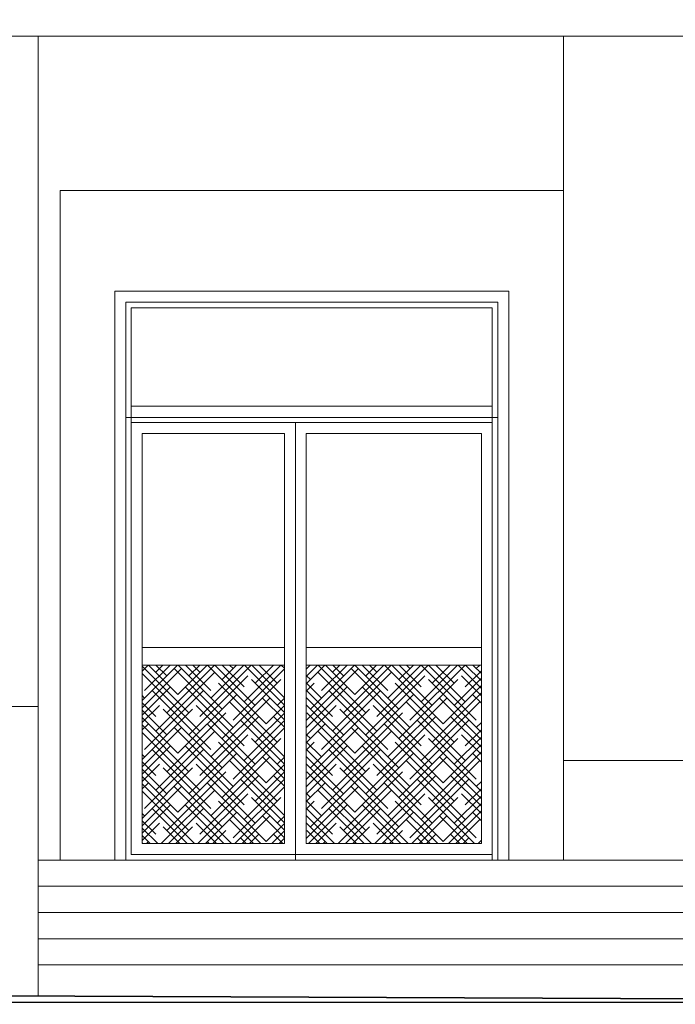
# Model space of a CAD drawing. Units: millimetres. Extents: x -98264 to -10274, y -21479 to 16883.
# Drawn here: x -71923 to -71624, y -16791 to -16341 of the extents above; entities that cross this region are included whole.
import ezdxf

# ---------------------------------------------------------------- set-up
doc = ezdxf.new("R2010")
doc.units = ezdxf.units.MM
doc.layers.get('Defpoints').update_dxf_attribs({"color": 53})
for name, color, linetype, lineweight in [('E-daszki', 166, 'Continuous', 18), ('E-przełamania', 7, 'Continuous', 9), ('E-teren', 45, 'Continuous', 35), ('E-ściany cienkie', 1, 'Continuous', 15), ('E-ślusarka', 251, 'Continuous', 15)]:
    doc.layers.add(name, color=color, linetype=linetype, lineweight=lineweight)

# ---------------------------------------------------------------- blocks, each defined once
blk = doc.blocks.new('A$C2B7B3EFE')
h = blk.add_hatch()
h.set_pattern_fill('HOUND', color=256, scale=1.5, angle=45)
h.paths.add_polyline_path([(77.5, 89.11), (12.5, 89.11), (12.5, 7.5), (77.5, 7.5)])
h = blk.add_hatch()
h.set_pattern_fill('HOUND', color=256, scale=1.5, angle=45)
h.paths.add_polyline_path([(167.5, 89.11), (87.5, 89.11), (87.5, 7.5), (167.5, 7.5)])
for points in [[(0, 0), (180, 0), (180, 260), (0, 260)], [(5, 0), (175, 0), (175, 255), (5, 255)], [(7.5, 2.5), (172.5, 2.5), (172.5, 252.5), (7.5, 252.5)], [(7.5, 202.34), (172.5, 202.34), (172.5, 207.5), (7.5, 207.5)], [(5, 0), (175, 0), (175, 202.34), (5, 202.34)], [(7.5, 200), (82.5, 200), (82.5, 2.5), (7.5, 2.5)], [(82.5, 0), (172.5, 0), (172.5, 200), (82.5, 200)], [(12.5, 195), (77.5, 195), (77.5, 7.5), (12.5, 7.5)], [(87.5, 7.5), (167.5, 7.5), (167.5, 195), (87.5, 195)], [(77.5, 97.11), (12.5, 97.11), (12.5, 7.5), (77.5, 7.5)], [(87.5, 7.5), (167.5, 7.5), (167.5, 97.11), (87.5, 97.11)], [(12.5, 89.11), (77.5, 89.11), (77.5, 7.5), (12.5, 7.5)], [(87.5, 89.11), (167.5, 89.11), (167.5, 7.5), (87.5, 7.5)]]:
    blk.add_lwpolyline(points, close=True)

msp = doc.modelspace()

# ---------------------------------------------------------------- linework, layer by layer
at = {"layer": 'Defpoints'}
msp.add_line((-71986.812, -16790.131), (-71572.302, -16790.131), dxfattribs=at)
at = {"layer": 'E-daszki'}
msp.add_lwpolyline([(-71322.797, -16348.442), (-71946.183, -16348.442), (-71946.183, -16302.735), (-71322.797, -16302.735)], close=True, dxfattribs=at)
at = {"layer": 'E-przełamania'}
for points in [[(-71914.814, -16348.442), (-71914.828, -16654.888)], [(-71614.814, -16348.442), (-71614.829, -16679.596), (-71674.829, -16679.596), (-71674.814, -16348.442)]]:
    msp.add_lwpolyline(points, dxfattribs=at)
at = {"layer": 'E-teren'}
msp.add_line((-74986.06, -16774.131), (-71041.06, -16791.104), dxfattribs=at)
at = {"layer": 'E-ściany cienkie'}
for p, q in [((-71914.828, -16725.131), (-71526.928, -16725.131)), ((-71914.828, -16737.131), (-71526.928, -16737.131)), ((-71914.828, -16749.131), (-71526.928, -16749.131)), ((-71914.828, -16761.131), (-71526.928, -16761.131)), ((-71914.828, -16773.131), (-71526.928, -16773.131))]:
    msp.add_line(p, q, dxfattribs=at)
msp.add_lwpolyline([(-71674.818, -16725.131), (-71674.818, -16419.077), (-71904.818, -16419.077), (-71904.818, -16725.131)], dxfattribs=at)
for points in [[(-71879.818, -16725.131), (-71699.818, -16725.131), (-71699.818, -16465.131), (-71879.818, -16465.131)], [(-71951.526, -16787.187), (-71914.828, -16787.187), (-71914.828, -16654.888), (-71951.526, -16654.888)]]:
    msp.add_lwpolyline(points, close=True, dxfattribs=at)

# ---------------------------------------------------------------- block references
at = {"layer": 'E-ślusarka'}
msp.add_blockref('A$C2B7B3EFE', (-71879.818, -16725.131), dxfattribs=at)

doc.saveas('drawing.dxf')
